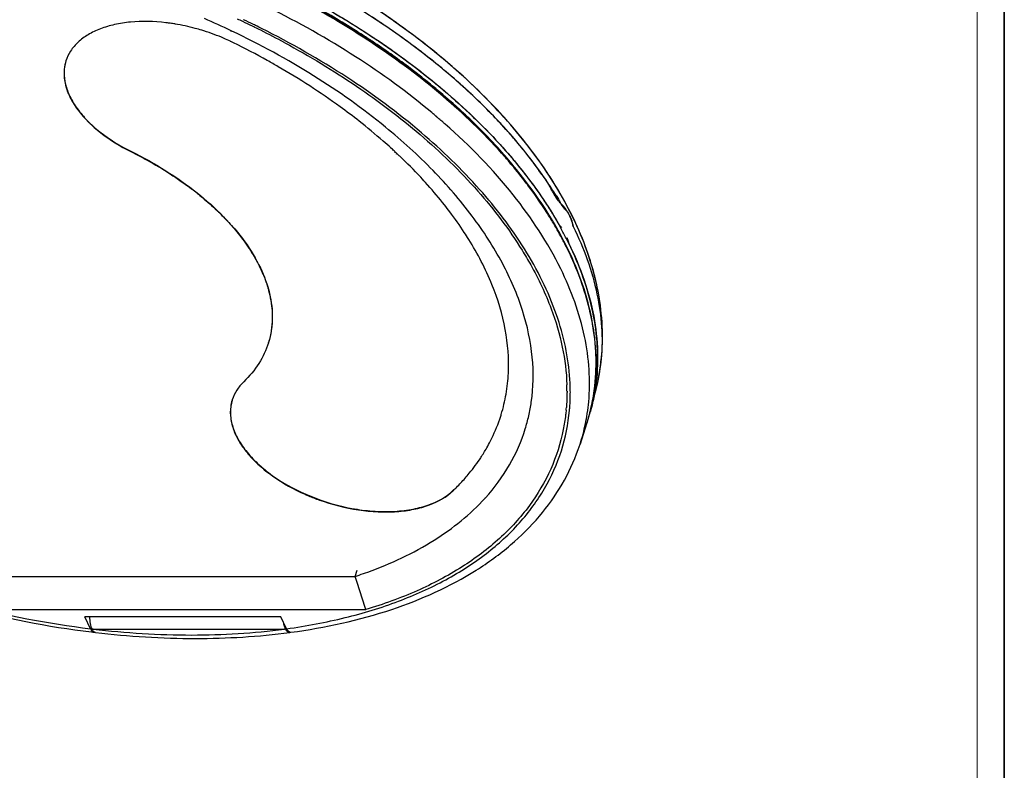
# Model space of a CAD drawing. Units: millimetres. Extents: x 22191 to 30257, y -4936 to -3256.
# Drawn here: x 29887 to 30257, y -4481 to -4200 of the extents above; entities that cross this region are included whole.
import ezdxf

# ---------------------------------------------------------------- set-up
doc = ezdxf.new("R2010")
doc.units = ezdxf.units.MM
doc.layers.add('图框', color=7, linetype='Continuous')

msp = doc.modelspace()

# ---------------------------------------------------------------- linework, layer by layer
msp.add_line((30256.82, -3256.38), (30256.82, -4936.38))
at = {"color": 7, "linetype": 'Continuous'}
for p, q in [((29966.53, -4204), (29966.2, -4203.86)), ((29966.66, -4203.85), (29966.34, -4203.7)), ((29966.12, -4207.75), (29966.03, -4207.71)), ((29966.16, -4207.7), (29966.07, -4207.66)), ((29904.24, -4215.15), (29904.23, -4215.2)), ((29904.25, -4215.15), (29904.24, -4215.21)), ((30043.58, -4236.13), (30043.29, -4235.86)), ((30043.68, -4236.09), (30043.38, -4235.83)), ((29928.72, -4248.99), (29928.68, -4249.1)), ((30026.49, -4247.98), (30026.29, -4247.77)), ((30026.59, -4247.94), (30026.37, -4247.74)), ((30027.95, -4249.43), (30027.73, -4249.21)), ((30028.14, -4249.37), (30027.91, -4249.15)), ((30028.56, -4250.03), (30028.4, -4249.88)), ((30028.78, -4249.96), (30028.62, -4249.81)), ((30040.2, -4261.64), (30040.01, -4261.42)), ((30040.18, -4261.64), (30040.01, -4261.42)), ((29980.37, -4320.76), (29980.35, -4320.88)), ((29980.35, -4320.88), (29980.39, -4320.76)), ((30101.29, -4346.77), (30103.74, -4337.27)), ((30103.11, -4337.3), (30103.12, -4337.24)), ((30103.28, -4337.34), (30103.29, -4337.29)), ((30103.72, -4337.32), (30103.75, -4337.19)), ((30103.72, -4337.32), (30103.76, -4337.19)), ((30103.74, -4337.27), (30103.75, -4337.19)), ((30103.74, -4337.26), (30103.74, -4337.27)), ((29966.75, -4342.34), (29966.72, -4342.46)), ((29966.76, -4342.35), (29966.72, -4342.46)), ((30067.75, -4348.02), (30067.82, -4347.78)), ((30067.75, -4348.02), (30067.79, -4347.9)), ((30067.79, -4347.9), (30067.82, -4347.78)), ((30100.12, -4347.64), (30100.16, -4347.42)), ((30101.31, -4346.69), (30101.29, -4346.75)), ((30101.31, -4346.69), (30101.29, -4346.76)), ((30101.29, -4346.77), (30101.31, -4346.69)), ((30099.89, -4351.39), (30097.45, -4358.96)), ((30096.76, -4360.97), (30097.45, -4358.96)), ((30049.81, -4376.29), (30049.77, -4376.41)), ((30049.77, -4376.41), (30049.85, -4376.32)), ((30049.77, -4376.41), (30049.86, -4376.33)), ((30061.76, -4379.22), (30061.83, -4379.12)), ((30061.76, -4379.22), (30061.85, -4379.13)), ((29873.48, -4408.61), (30012.92, -4408.61)), ((30012.92, -4408.61), (30013.65, -4406.26)), ((29876.7, -4421.07), (30016.93, -4421.07)), ((29985.03, -4423.87), (29911.35, -4423.87)), ((29913.51, -4428.28), (29911.35, -4423.87)), ((29987.19, -4428.28), (29985.03, -4423.87)), ((29914.5, -4428.41), (29914.02, -4428.39)), ((29914.5, -4428.41), (29986.33, -4428.41)), ((29986.79, -4428.39), (29986.33, -4428.41))]:
    msp.add_line(p, q, dxfattribs=at)
msp.add_lwpolyline([(30100.12, -4347.64), (30100.14, -4347.56), (30100.14, -4347.42)], dxfattribs=at)
for centre, radius, start, end in [((29933.43, -4272.68), 72.48, 82.8393, 83.3928), ((29933.34, -4273.47), 73.28, 82.2938, 82.8394), ((29933.26, -4274), 73.81, 82.0668, 82.2942), ((29933.11, -4275.05), 74.88, 80.63, 82.064), ((29824.83, -4501.39), 329.62, 64.575, 66.4752), ((29820.57, -4516.77), 350.33, 64.6222, 64.9794), ((29821.68, -4514.44), 347.75, 63.9556, 64.6227), ((29821.29, -4515.75), 349.85, 63.9926, 64.6602), ((29822.66, -4512.43), 345.51, 63.7883, 63.955), ((29822.21, -4513.84), 347.72, 63.8319, 63.9921), ((29822.91, -4512.43), 346.16, 63.4173, 63.8321), ((29932.09, -4280.02), 79.95, 72.493, 73.0878), ((29823.38, -4510.97), 343.88, 63.3787, 63.7885), ((29825.91, -4505.93), 338.25, 61.6573, 63.3807), ((29849.78, -4462.27), 305.9, 56.1072, 57.0045), ((29934.3, -4274.84), 74.32, 63.6841, 64.6118), ((29918.64, -4219.6), 15.07, 163.0312, 167.889), ((29918.6, -4219.59), 15.02, 162.3639, 162.8308), ((29875.6, -4427.05), 262.21, 50.2643, 51.7303), ((29927.79, -4217.83), 24.5, 201.0177, 204.2185), ((29937.21, -4212.3), 35.44, 216.1885, 216.8088), ((29877.26, -4431.08), 256.35, 49.9222, 50.0942), ((29878.39, -4429.73), 254.59, 49.6056, 49.9223), ((29880.61, -4427.13), 251.17, 49.0678, 49.5154), ((29882.14, -4425.36), 248.84, 48.8701, 49.0674), ((29883.32, -4424.02), 247.05, 48.5738, 48.8703), ((29889.72, -4398.22), 203.27, 47.1686, 47.673), ((29891.47, -4396.34), 200.7, 46.8931, 47.0787), ((29892.86, -4394.85), 198.66, 46.452, 46.8287), ((29924.44, -4377.99), 192.49, 40.0369, 41.2534), ((29879.07, -4358.28), 119.58, 51.4585, 52.6343), ((29932.54, -4363.34), 183.99, 32.1016, 33.1047), ((30102.83, -4261.64), 14.45, 210.1846, 210.9452), ((30093.88, -4267.27), 3.88, 207.5403, 210.07), ((29964.74, -4348.93), 142.74, 29.566, 31.4504), ((29970.24, -4345.82), 136.42, 28.0625, 29.5695), ((29971.01, -4344.92), 135.5, 27.5572, 29.4692), ((29972.54, -4342.92), 134.48, 27.0959, 28.9262), ((29972.79, -4344.45), 133.52, 27.7289, 28.0602), ((29974.33, -4343.65), 131.78, 27.0831, 27.7295), ((29974.84, -4342.91), 131.18, 26.6305, 27.5551), ((29975.64, -4342.98), 130.32, 26.8864, 27.0823), ((29977.55, -4340.33), 128.84, 26.1406, 27.0862), ((30015.25, -4329.27), 88.23, 7.3594, 9.5485), ((30031.08, -4320.4), 74.6, 352.2132, 354.8943), ((30030.45, -4320.33), 75.23, 353.623, 355.8785), ((30014.42, -4339.55), 79.35, 2.2105, 3.5516), ((30028.35, -4328.71), 75.09, 353.5151, 355.0412), ((30027.61, -4328.65), 75.83, 355.0408, 356.2319), ((30029.55, -4326.8), 74.48, 351.9033, 354.283), ((30014.69, -4339.25), 77.84, 1.55, 1.9321), ((30015.48, -4339.23), 77.04, 0.1122, 1.5518), ((30015.27, -4339.51), 78.51, 1.834, 2.2087), ((30015.63, -4339.5), 78.14, 1.4331, 1.834), ((30016.28, -4339.49), 77.5, 0.4227, 1.4339), ((30017.06, -4339.48), 76.72, 359.6591, 0.4222), ((29889.53, -4287.11), 220, 344.2674, 346.8223), ((30030.42, -4326.92), 73.6, 350.6574, 351.86), ((30030.23, -4326.89), 73.79, 351.0639, 351.9525), ((29981.2, -4346.93), 15.16, 162.8562, 172.4626), ((30014.3, -4333.84), 65.49, 344.907, 349.5369), ((30013.44, -4333.68), 66.36, 349.5343, 351.7745), ((30019.67, -4339.37), 72.85, 354.6519, 355.4022), ((30026.52, -4336.36), 74.47, 351.4522, 354.842), ((30008.79, -4329.67), 61.75, 341.1813, 342.716), ((30027.83, -4336.55), 73.13, 348.3636, 351.2789), ((30030.71, -4329.02), 72.71, 342.0806, 345.0424), ((30031.25, -4329.2), 72.14, 342.08, 344.9994), ((30031.31, -4327.06), 72.7, 342.2925, 343.1538), ((30031.36, -4327.07), 72.65, 343.1538, 344.2637), ((30031.19, -4327.03), 72.82, 343.2696, 344.2898), ((30031.12, -4329.16), 72.28, 344.9993, 345.9159), ((30030.48, -4328.96), 72.95, 345.0417, 345.8574), ((30014.74, -4333.95), 65.03, 342.8255, 344.9003), ((30028.59, -4336.7), 72.36, 342.0877, 348.363), ((30005.11, -4327.79), 65.89, 326.6238, 330.355), ((29964.45, -4258.28), 157.95, 287.872, 288.4545), ((29965.73, -4262.09), 153.93, 288.4516, 289.7108), ((29955.6, -4087.4), 344.63, 263.0419, 263.2164), ((29915, -4428.69), 0.929, 263.2708, 274.3005), ((29988.69, -4428.66), 0.959, 255.7882, 264.977), ((29988.69, -4428.69), 0.932, 265.077, 277.6797)]:
    msp.add_arc(centre, radius, start, end, dxfattribs=at)
msp.add_ellipse((29949.46, -4430.22), major_axis=(-61.3, 183.94), ratio=0.345769, start_param=-1.636055, end_param=-1.568527, dxfattribs=at)
for points, knots in [([(29881.31, -4152.02), (29892.56, -4153.99), (29914.94, -4158.99), (29947.63, -4169.42), (29973.89, -4180.49), (29993.92, -4190.64), (30008.22, -4198.78), (30021.81, -4207.45), (30034.59, -4216.57), (30046.49, -4226.11), (30055.69, -4234.43), (30062.55, -4241.23), (30066.58, -4245.54), (30069.68, -4249), (30071.93, -4251.6), (30074.08, -4254.23), (30075.85, -4256.42), (30077.22, -4258.17), (30078.22, -4259.5), (30079.2, -4260.83), (30080.51, -4262.56), (30081.78, -4264.31), (30082.99, -4266.1), (30083.87, -4267.45), (30084.75, -4268.78), (30085.63, -4270.09), (30086.46, -4271.43), (30087.28, -4272.76), (30088.1, -4274.09), (30088.72, -4275.24), (30089.23, -4276.12), (30089.61, -4276.7), (30090.07, -4277.14), (30090.36, -4277.42), (30090.5, -4277.56)], [0, 0, 0, 0, 0.13641, 0.273714, 0.409649, 0.476432, 0.542063, 0.606298, 0.668906, 0.729694, 0.788483, 0.817084, 0.84515, 0.858955, 0.872647, 0.886222, 0.899596, 0.906236, 0.912874, 0.919451, 0.92594, 0.938842, 0.94531, 0.95176, 0.958096, 0.964353, 0.970639, 0.976869, 0.983078, 0.98937, 0.992421, 0.995207, 0.997629, 1, 1, 1, 1]), ([(29881.43, -4152.04), (29892.65, -4154.01), (29915, -4159), (29947.62, -4169.42), (29978.88, -4182.59), (30008.01, -4198.19), (30034.33, -4215.84), (30057.2, -4235.14), (30076.07, -4255.63), (30086.13, -4270.42), (30090.25, -4277.87)], [0, 0, 0, 0, 0.136202, 0.273295, 0.409024, 0.541209, 0.667851, 0.787254, 0.898171, 1, 1, 1, 1]), ([(30103.76, -4337.19), (30104.67, -4333.28), (30105.9, -4325.25), (30105.96, -4312.95), (30104.26, -4300.47), (30099.63, -4283.43), (30089.47, -4262.14), (30071.59, -4238.03), (30048.43, -4215.34), (30020.69, -4194.59), (29989.15, -4176.33), (29966.44, -4166.25), (29954.68, -4161.72)], [0, 0, 0, 0, 0.048465, 0.097648, 0.148063, 0.200118, 0.310374, 0.430484, 0.560842, 0.700567, 0.847791, 1, 1, 1, 1]), ([(30094.88, -4277.26), (30094.68, -4276.33), (30094.2, -4274.62), (30093.18, -4272.34), (30092.16, -4270.77), (30091.3, -4269.72), (30090.42, -4268.77), (30089.21, -4267.55), (30087.97, -4265.66), (30086.79, -4263.5), (30085.58, -4261.25), (30084.25, -4259.1), (30082.74, -4257.15), (30081.24, -4255.17), (30079.78, -4253.1), (30078.27, -4251.02), (30076.67, -4249.01), (30075.01, -4247.04), (30072.77, -4244.38), (30069.89, -4241.04), (30066.26, -4237.1), (30062.47, -4233.21), (30057.18, -4228.03), (30050.2, -4221.67), (30041.31, -4214.29), (30031.89, -4207.14), (30018.54, -4197.86), (30000.72, -4187), (29978, -4175.39), (29962.13, -4168.65), (29954.02, -4165.53)], [0, 0, 0, 0, 0.015491, 0.028893, 0.040567, 0.045931, 0.051086, 0.061624, 0.073935, 0.087731, 0.101932, 0.115693, 0.128836, 0.142214, 0.15615, 0.170213, 0.184135, 0.198073, 0.212195, 0.240917, 0.270058, 0.299597, 0.329573, 0.390802, 0.453652, 0.518017, 0.583786, 0.718991, 0.858149, 1, 1, 1, 1]), ([(30088.98, -4278.25), (30083.03, -4267.71), (30071.72, -4252.58), (30053.67, -4234.34), (30032.12, -4216.02), (30001, -4195.39), (29973.69, -4182.16), (29959.31, -4176.27)], [0, 0, 0, 0, 0.216555, 0.334645, 0.45872, 0.722035, 1, 1, 1, 1]), ([(30103.76, -4337.19), (30104.58, -4333.67), (30105.74, -4326.45), (30106.03, -4315.41), (30104.89, -4304.19), (30101.44, -4288.88), (30093.54, -4269.66), (30079.24, -4247.58), (30060.42, -4226.47), (30037.56, -4206.72), (30011.2, -4188.74), (29992.01, -4178.35), (29981.99, -4173.53)], [0, 0, 0, 0, 0.049612, 0.099871, 0.151176, 0.203884, 0.314622, 0.434114, 0.563099, 0.701279, 0.847509, 1, 1, 1, 1]), ([(30069.15, -4251.07), (30062.44, -4243.41), (30047.28, -4228.6), (30021.2, -4208.83), (29991.55, -4191.16), (29970.2, -4181.2), (29959.12, -4176.66)], [0, 0, 0, 0, 0.228038, 0.473078, 0.731804, 1, 1, 1, 1]), ([(30016.36, -4205.71), (30014.6, -4204.57), (30007.45, -4200.03), (30000.12, -4195.77), (29994.51, -4192.72)], [0, 0, 0, 0, 0.246883, 1, 1, 1, 1]), ([(30041.72, -4234.43), (30032.64, -4226.84), (30012.92, -4212.51), (29991.68, -4200.57), (29980.49, -4195.03)], [0, 0, 0, 0, 0.486462, 1, 1, 1, 1]), ([(30050.89, -4222.4), (30048.4, -4220.2), (30043.24, -4215.88), (30035.2, -4209.63), (30026.78, -4203.56), (30020.97, -4199.68), (30018.01, -4197.76)], [0, 0, 0, 0, 0.242583, 0.490278, 0.742883, 1, 1, 1, 1]), ([(29941.77, -4200.68), (29937.39, -4200.17), (29930.9, -4200), (29922.69, -4201.24), (29917.3, -4202.81), (29912.64, -4205.01), (29908.81, -4207.81), (29905.93, -4211.15), (29904.7, -4213.73), (29904.28, -4215.04)], [0, 0, 0, 0, 0.306837, 0.447245, 0.577, 0.695723, 0.804154, 0.904403, 1, 1, 1, 1]), ([(29955.35, -4203.53), (29954.52, -4203.28), (29951.22, -4202.33), (29947.85, -4201.6), (29945.3, -4201.18)], [0, 0, 0, 0, 0.25153, 1, 1, 1, 1]), ([(29966.07, -4207.66), (29965.28, -4207.28), (29962.04, -4205.82), (29958.7, -4204.58), (29956.14, -4203.77)], [0, 0, 0, 0, 0.247779, 1, 1, 1, 1]), ([(30024.32, -4239.9), (30015.77, -4232.9), (29997.18, -4219.74), (29977.19, -4208.86), (29966.66, -4203.85)], [0, 0, 0, 0, 0.486674, 1, 1, 1, 1]), ([(30037.84, -4242.02), (30028.99, -4234.48), (30009.66, -4220.23), (29988.81, -4208.37), (29977.81, -4202.86)], [0, 0, 0, 0, 0.485975, 1, 1, 1, 1]), ([(29984.04, -4217.21), (29982.68, -4216.43), (29977.15, -4213.29), (29971.52, -4210.34), (29967.24, -4208.22)], [0, 0, 0, 0, 0.247885, 1, 1, 1, 1]), ([(29986.5, -4208.23), (29995.74, -4213.22), (30013.33, -4223.81), (30029.72, -4236.19), (30037.3, -4242.68)], [0, 0, 0, 0, 0.512858, 1, 1, 1, 1]), ([(30038, -4221.19), (30036.59, -4220.08), (30030.84, -4215.63), (30024.91, -4211.41), (30020.36, -4208.35)], [0, 0, 0, 0, 0.246271, 1, 1, 1, 1]), ([(29903.91, -4216.44), (29903.84, -4216.76), (29903.6, -4218.06), (29903.54, -4219.39), (29903.58, -4220.38)], [0, 0, 0, 0, 0.247151, 1, 1, 1, 1]), ([(29904.24, -4215.15), (29903.84, -4216.51), (29903.4, -4219.44), (29903.97, -4223.98), (29905.7, -4228.6), (29908.51, -4233.19), (29912.33, -4237.63), (29918.81, -4243.4), (29924.59, -4246.95), (29928.72, -4248.99)], [0, 0, 0, 0, 0.094775, 0.194447, 0.302673, 0.42156, 0.551747, 0.692658, 1, 1, 1, 1]), ([(29903.58, -4220.38), (29903.58, -4220.54), (29903.62, -4221.18), (29903.69, -4221.81), (29903.76, -4222.29)], [0, 0, 0, 0, 0.247401, 1, 1, 1, 1]), ([(30014.4, -4237.64), (30012.07, -4235.81), (30002.32, -4228.46), (29992.04, -4221.83), (29984.04, -4217.21)], [0, 0, 0, 0, 0.243471, 1, 1, 1, 1]), ([(29903.76, -4222.29), (29903.81, -4222.65), (29904.08, -4224.12), (29904.51, -4225.56), (29904.92, -4226.61)], [0, 0, 0, 0, 0.242746, 1, 1, 1, 1]), ([(30084, -4258.86), (30081.79, -4255.66), (30075.78, -4247.65), (30064.88, -4235.28), (30055.74, -4226.65), (30050.89, -4222.4)], [0, 0, 0, 0, 0.236399, 0.608417, 1, 1, 1, 1]), ([(29905.45, -4227.88), (29905.65, -4228.33), (29906.56, -4230.2), (29907.67, -4231.96), (29908.6, -4233.23)], [0, 0, 0, 0, 0.239907, 1, 1, 1, 1]), ([(30056.79, -4237.57), (30055.72, -4236.53), (30051.31, -4232.35), (30046.74, -4228.34), (30043.22, -4225.41)], [0, 0, 0, 0, 0.245942, 1, 1, 1, 1]), ([(29676.75, -4231.23), (29675.45, -4236.17), (29673.84, -4246.47), (29674.46, -4262.34), (29678.03, -4278.49), (29686.81, -4300.71), (29701, -4321.93), (29719.09, -4341.6), (29741.11, -4361.41), (29773.46, -4383.64), (29817.2, -4405.17), (29864.5, -4421.06), (29897.37, -4427.48), (29913.85, -4429.49)], [0, 0, 0, 0, 0.045004, 0.091147, 0.139267, 0.190033, 0.300921, 0.361535, 0.425403, 0.561534, 0.70588, 0.853744, 1, 1, 1, 1]), ([(29908.83, -4233.54), (29911.21, -4236.72), (29917.38, -4242.67), (29924.66, -4247.11), (29928.68, -4249.1)], [0, 0, 0, 0, 0.469303, 1, 1, 1, 1]), ([(29680.75, -4238.84), (29679.64, -4243.44), (29678.34, -4253.06), (29679.22, -4267.91), (29682.87, -4283.1), (29689.22, -4298.43), (29698.15, -4313.72), (29709.54, -4328.76), (29723.25, -4343.39), (29744.84, -4362.48), (29776.5, -4383.96), (29819.25, -4404.78), (29865.4, -4420.14), (29897.46, -4426.34), (29913.51, -4428.28)], [0, 0, 0, 0, 0.043158, 0.087779, 0.13479, 0.184868, 0.238429, 0.295646, 0.356487, 0.42075, 0.557971, 0.703567, 0.852662, 1, 1, 1, 1]), ([(30026.37, -4247.74), (30025.42, -4246.88), (30021.52, -4243.4), (30017.5, -4240.07), (30014.4, -4237.64)], [0, 0, 0, 0, 0.246219, 1, 1, 1, 1]), ([(30090.17, -4293.15), (30085.33, -4283.27), (30072.37, -4263.65), (30056, -4246.91), (30046.78, -4238.78)], [0, 0, 0, 0, 0.472238, 1, 1, 1, 1]), ([(30062.78, -4243.59), (30062.29, -4243.09), (30060.33, -4241.05), (30058.32, -4239.05), (30056.79, -4237.57)], [0, 0, 0, 0, 0.247869, 1, 1, 1, 1]), ([(30056.9, -4273.31), (30052.39, -4267.3), (30042.14, -4255.49), (30030.57, -4245), (30024.32, -4239.9)], [0, 0, 0, 0, 0.482419, 1, 1, 1, 1]), ([(30037.3, -4242.68), (30045, -4249.25), (30058.97, -4262.78), (30070.78, -4278.28), (30075.66, -4286.15)], [0, 0, 0, 0, 0.522241, 1, 1, 1, 1]), ([(30076.51, -4285.61), (30071.57, -4277.72), (30059.66, -4262.18), (30045.58, -4248.62), (30037.84, -4242.02)], [0, 0, 0, 0, 0.477877, 1, 1, 1, 1]), ([(30072.42, -4254.43), (30071.66, -4253.51), (30068.55, -4249.81), (30065.3, -4246.23), (30062.78, -4243.59)], [0, 0, 0, 0, 0.245984, 1, 1, 1, 1]), ([(29928.68, -4249.1), (29930.76, -4250.13), (29938.73, -4254.3), (29946.34, -4259.18), (29951.64, -4263.23)], [0, 0, 0, 0, 0.257523, 1, 1, 1, 1]), ([(29928.72, -4248.99), (29933.21, -4251.21), (29941.77, -4255.96), (29953.46, -4264.16), (29963.47, -4273.09), (29971.55, -4282.53), (29977.48, -4292.26), (29981.1, -4302.06), (29982.24, -4311.69), (29981.28, -4317.89), (29980.39, -4320.76)], [0, 0, 0, 0, 0.157563, 0.30785, 0.44875, 0.578853, 0.697613, 0.805695, 0.905253, 1, 1, 1, 1]), ([(30040.01, -4261.42), (30039.2, -4260.53), (30035.89, -4256.9), (30032.42, -4253.42), (30029.73, -4250.86)], [0, 0, 0, 0, 0.245612, 1, 1, 1, 1]), ([(30078.9, -4263.16), (30078.34, -4262.4), (30076.05, -4259.35), (30073.66, -4256.37), (30071.81, -4254.17)], [0, 0, 0, 0, 0.246562, 1, 1, 1, 1]), ([(30086.29, -4262.26), (30086.11, -4261.98), (30085.36, -4260.83), (30084.59, -4259.7), (30084, -4258.86)], [0, 0, 0, 0, 0.248831, 1, 1, 1, 1]), ([(29953.58, -4264.74), (29954.24, -4265.27), (29956.79, -4267.35), (29959.26, -4269.55), (29961.04, -4271.25)], [0, 0, 0, 0, 0.254795, 1, 1, 1, 1]), ([(30048.46, -4271.67), (30047.82, -4270.82), (30045.17, -4267.39), (30042.38, -4264.07), (30040.2, -4261.64)], [0, 0, 0, 0, 0.245581, 1, 1, 1, 1]), ([(30086.51, -4274.46), (30085.93, -4273.51), (30083.51, -4269.66), (30080.93, -4265.92), (30078.9, -4263.16)], [0, 0, 0, 0, 0.245558, 1, 1, 1, 1]), ([(30088.4, -4265.56), (30088.57, -4265.83), (30089.25, -4266.93), (30089.87, -4268.06), (30090.34, -4268.9)], [0, 0, 0, 0, 0.247839, 1, 1, 1, 1]), ([(29961.04, -4271.25), (29961.29, -4271.49), (29962.29, -4272.45), (29963.26, -4273.43), (29963.98, -4274.18)], [0, 0, 0, 0, 0.252346, 1, 1, 1, 1]), ([(30055.61, -4282.05), (30055.07, -4281.18), (30052.81, -4277.63), (30050.38, -4274.2), (30048.46, -4271.67)], [0, 0, 0, 0, 0.245241, 1, 1, 1, 1]), ([(30090.52, -4269.22), (30090.71, -4269.51), (30091.11, -4270.05), (30091.78, -4270.73), (30092.44, -4271.41), (30093.02, -4272.26), (30093.56, -4273.29), (30094.27, -4274.94), (30094.67, -4276.31), (30094.88, -4277.26)], [0, 0, 0, 0, 0.114017, 0.213676, 0.310158, 0.417971, 0.543752, 0.684777, 1, 1, 1, 1]), ([(29963.98, -4274.18), (29964.47, -4274.69), (29966.35, -4276.7), (29968.15, -4278.8), (29969.43, -4280.42)], [0, 0, 0, 0, 0.255287, 1, 1, 1, 1]), ([(30079.12, -4343.17), (30079.92, -4337.62), (30080.11, -4325.91), (30076.27, -4308.17), (30068.48, -4290.27), (30061.11, -4278.93), (30056.9, -4273.31)], [0, 0, 0, 0, 0.224222, 0.46222, 0.719765, 1, 1, 1, 1]), ([(30094.88, -4277.26), (30098.82, -4285.3), (30103.4, -4297.79), (30105.81, -4314.81), (30105.74, -4323.04), (30105.38, -4327.04)], [0, 0, 0, 0, 0.522224, 0.765442, 1, 1, 1, 1]), ([(29969.43, -4280.42), (29969.67, -4280.73), (29970.63, -4281.96), (29971.55, -4283.23), (29972.22, -4284.19)], [0, 0, 0, 0, 0.253355, 1, 1, 1, 1]), ([(30067.82, -4347.78), (30068.59, -4345.28), (30069.81, -4340.15), (30070.97, -4329.46), (30069.87, -4315.39), (30064.67, -4298.36), (30058.98, -4287.46), (30055.61, -4282.05)], [0, 0, 0, 0, 0.113929, 0.229097, 0.467249, 0.722561, 1, 1, 1, 1]), ([(30092.54, -4281.46), (30092.6, -4281.63), (30092.84, -4282.33), (30093.07, -4283.03), (30093.22, -4283.57)], [0, 0, 0, 0, 0.24613, 1, 1, 1, 1]), ([(30103.66, -4334.22), (30104.07, -4330.15), (30104.22, -4321.79), (30102.49, -4309.09), (30098.85, -4296.19), (30095.28, -4287.77), (30093.22, -4283.57)], [0, 0, 0, 0, 0.234215, 0.477071, 0.731642, 1, 1, 1, 1]), ([(30093.22, -4283.57), (30095.41, -4288.03), (30099.16, -4296.96), (30102.85, -4310.66), (30104.36, -4324.12), (30103.9, -4332.94), (30103.3, -4337.22)], [0, 0, 0, 0, 0.269185, 0.523689, 0.766118, 1, 1, 1, 1]), ([(29972.22, -4284.19), (29972.56, -4284.68), (29973.86, -4286.61), (29975.07, -4288.61), (29975.9, -4290.13)], [0, 0, 0, 0, 0.255463, 1, 1, 1, 1]), ([(30075.66, -4286.15), (30076.78, -4287.95), (30080.94, -4294.99), (30084.45, -4302.43), (30086.57, -4308.1)], [0, 0, 0, 0, 0.259365, 1, 1, 1, 1]), ([(30093.62, -4334.63), (30093.11, -4326.38), (30089.29, -4309.09), (30081.38, -4293.38), (30076.51, -4285.61)], [0, 0, 0, 0, 0.474204, 1, 1, 1, 1]), ([(30096.68, -4294.77), (30096.33, -4293.87), (30094.86, -4290.24), (30093.2, -4286.68), (30091.87, -4284.05)], [0, 0, 0, 0, 0.24578, 1, 1, 1, 1]), ([(30102.97, -4337.14), (30103.46, -4332.88), (30103.71, -4324.12), (30101.32, -4305.96), (30096.38, -4292.64), (30092.11, -4284.11)], [0, 0, 0, 0, 0.234427, 0.477408, 1, 1, 1, 1]), ([(29975.9, -4290.13), (29976.09, -4290.5), (29976.85, -4291.93), (29977.56, -4293.39), (29978.04, -4294.5)], [0, 0, 0, 0, 0.25404, 1, 1, 1, 1]), ([(29978.04, -4294.5), (29978.24, -4294.96), (29979, -4296.77), (29979.66, -4298.62), (29980.08, -4300.03)], [0, 0, 0, 0, 0.254994, 1, 1, 1, 1]), ([(30100.68, -4343.05), (30101.04, -4339.04), (30101.12, -4330.79), (30098.71, -4313.73), (30094.13, -4301.2), (30090.17, -4293.15)], [0, 0, 0, 0, 0.234549, 0.477758, 1, 1, 1, 1]), ([(30098.58, -4300.02), (30098.44, -4299.59), (30097.84, -4297.82), (30097.19, -4296.08), (30096.68, -4294.77)], [0, 0, 0, 0, 0.247979, 1, 1, 1, 1]), ([(29980.08, -4300.03), (29980.2, -4300.43), (29980.65, -4302.03), (29981.01, -4303.65), (29981.22, -4304.87)], [0, 0, 0, 0, 0.254051, 1, 1, 1, 1]), ([(30102.26, -4314.64), (30102.05, -4313.43), (30101.12, -4308.49), (30099.78, -4303.62), (30098.58, -4300.02)], [0, 0, 0, 0, 0.244908, 1, 1, 1, 1]), ([(29981.22, -4304.87), (29981.3, -4305.28), (29981.55, -4306.91), (29981.71, -4308.55), (29981.76, -4309.78)], [0, 0, 0, 0, 0.253515, 1, 1, 1, 1]), ([(30086.57, -4308.1), (30088.32, -4312.79), (30091.1, -4322.17), (30092.32, -4331.89), (30092.48, -4336.63)], [0, 0, 0, 0, 0.513592, 1, 1, 1, 1]), ([(29981.76, -4309.78), (29981.77, -4310.18), (29981.81, -4311.79), (29981.74, -4313.4), (29981.62, -4314.59)], [0, 0, 0, 0, 0.252587, 1, 1, 1, 1]), ([(29981.62, -4314.59), (29981.57, -4315.12), (29981.31, -4317.2), (29980.84, -4319.26), (29980.39, -4320.76)], [0, 0, 0, 0, 0.251626, 1, 1, 1, 1]), ([(30103.27, -4333.63), (30103.36, -4332.35), (30103.57, -4327.12), (30103.26, -4321.88), (30102.75, -4317.97)], [0, 0, 0, 0, 0.246263, 1, 1, 1, 1]), ([(29980.35, -4320.88), (29979.51, -4323.6), (29977.02, -4328.95), (29973.24, -4333.47), (29971.09, -4335.53)], [0, 0, 0, 0, 0.488835, 1, 1, 1, 1]), ([(30103.74, -4337.26), (30103.9, -4336.56), (30104.52, -4333.72), (30104.97, -4330.85), (30105.21, -4328.69)], [0, 0, 0, 0, 0.249164, 1, 1, 1, 1]), ([(29971.09, -4335.53), (29970.09, -4336.49), (29968.33, -4338.59), (29967.15, -4341.08), (29966.75, -4342.34)], [0, 0, 0, 0, 0.511053, 1, 1, 1, 1]), ([(30092.53, -4339.08), (30092.53, -4339.6), (30092.51, -4341.64), (30092.41, -4343.69), (30092.29, -4345.21)], [0, 0, 0, 0, 0.251411, 1, 1, 1, 1]), ([(30101.22, -4346.78), (30101.42, -4345.99), (30102.16, -4342.81), (30102.69, -4339.57), (30102.97, -4337.14)], [0, 0, 0, 0, 0.249159, 1, 1, 1, 1]), ([(30101.22, -4346.75), (30101.42, -4345.97), (30102.16, -4342.81), (30102.68, -4339.61), (30102.95, -4337.19)], [0, 0, 0, 0, 0.249153, 1, 1, 1, 1]), ([(30103.13, -4338.35), (30103.02, -4339.05), (30102.53, -4341.86), (30101.89, -4344.63), (30101.31, -4346.69)], [0, 0, 0, 0, 0.250755, 1, 1, 1, 1]), ([(29966.72, -4342.46), (29966.27, -4343.95), (29965.84, -4347.19), (29966.66, -4352.2), (29968.85, -4357.27), (29972.32, -4362.25), (29976.95, -4367.01), (29984.67, -4373.05), (29996.23, -4379.12), (30008.94, -4382.86), (30019.36, -4384.24), (30026.84, -4384.4), (30033.83, -4383.68), (30041.78, -4381.7), (30047.15, -4378.85), (30049.81, -4376.29)], [0, 0, 0, 0, 0.043837, 0.090358, 0.141464, 0.19812, 0.260442, 0.327903, 0.47375, 0.624934, 0.698708, 0.76923, 0.835279, 0.895975, 1, 1, 1, 1]), ([(30093.47, -4346.27), (30093.51, -4345.74), (30093.68, -4343.64), (30093.76, -4341.52), (30093.77, -4339.94)], [0, 0, 0, 0, 0.24872, 1, 1, 1, 1]), ([(29966.17, -4344.94), (29965.99, -4346.36), (29966.01, -4349.36), (29967.2, -4353.89), (29969.48, -4358.44), (29972.77, -4362.89), (29977, -4367.17), (29983.9, -4372.62), (29989.88, -4375.92), (29994.12, -4377.79)], [0, 0, 0, 0, 0.093762, 0.194295, 0.304245, 0.424823, 0.556015, 0.696859, 1, 1, 1, 1]), ([(29987.19, -4428.28), (29994.59, -4427.27), (30008.83, -4424.62), (30028.93, -4418.52), (30044.11, -4411.71), (30054.93, -4405.31), (30064.5, -4398.57), (30074.86, -4389.12), (30084.51, -4376.03), (30090.96, -4361.63), (30093, -4351.4), (30093.47, -4346.27)], [0, 0, 0, 0, 0.154449, 0.299141, 0.433849, 0.497605, 0.559083, 0.675839, 0.786266, 0.893205, 1, 1, 1, 1]), ([(30092.21, -4346.16), (30092.15, -4346.78), (30091.89, -4349.24), (30091.5, -4351.68), (30091.14, -4353.49)], [0, 0, 0, 0, 0.251109, 1, 1, 1, 1]), ([(30062.37, -4360.38), (30062.86, -4359.52), (30064.74, -4356.04), (30066.29, -4352.39), (30067.24, -4349.59)], [0, 0, 0, 0, 0.251803, 1, 1, 1, 1]), ([(30061.85, -4379.13), (30065.28, -4375.33), (30071.32, -4367.18), (30075.41, -4357.88), (30076.87, -4353.15)], [0, 0, 0, 0, 0.508214, 1, 1, 1, 1]), ([(30091.14, -4353.49), (30090.12, -4358.59), (30086.9, -4368.68), (30081.52, -4377.79), (30078.38, -4382.04)], [0, 0, 0, 0, 0.495556, 1, 1, 1, 1]), ([(29988.81, -4429.61), (30001.67, -4427.88), (30025.85, -4422.67), (30053.47, -4410.3), (30071.39, -4397.3), (30082.36, -4386.45), (30091.01, -4374.35), (30095.15, -4365.49), (30096.76, -4360.97)], [0, 0, 0, 0, 0.289916, 0.549558, 0.669155, 0.783061, 0.892745, 1, 1, 1, 1]), ([(30054.24, -4371.74), (30054.78, -4371.12), (30056.88, -4368.66), (30058.8, -4366.06), (30060.13, -4364.04)], [0, 0, 0, 0, 0.253219, 1, 1, 1, 1]), ([(30049.86, -4376.33), (30050.24, -4375.96), (30051.75, -4374.47), (30053.2, -4372.93), (30054.24, -4371.74)], [0, 0, 0, 0, 0.252391, 1, 1, 1, 1]), ([(29994.12, -4377.79), (29994.56, -4377.99), (29996.33, -4378.75), (29998.13, -4379.45), (29999.5, -4379.94)], [0, 0, 0, 0, 0.248833, 1, 1, 1, 1]), ([(29999.5, -4379.94), (30004.27, -4381.63), (30011.61, -4383.5), (30021.42, -4384.47), (30028.4, -4384.42), (30034.9, -4383.58), (30042.29, -4381.56), (30047.27, -4378.82), (30049.77, -4376.41)], [0, 0, 0, 0, 0.289079, 0.428869, 0.562111, 0.686834, 0.801678, 1, 1, 1, 1]), ([(30017.65, -4407), (30026.35, -4403.88), (30042.36, -4396.47), (30056.21, -4385.34), (30061.76, -4379.22)], [0, 0, 0, 0, 0.528014, 1, 1, 1, 1]), ([(30078.38, -4382.04), (30075.09, -4386.5), (30067.29, -4394.99), (30052.97, -4405.72), (30035.97, -4414.63), (30023.49, -4419.12), (30016.93, -4421.07)], [0, 0, 0, 0, 0.224482, 0.464109, 0.722122, 1, 1, 1, 1]), ([(29913.15, -4423.87), (29913.16, -4424.7), (29913.27, -4425.92), (29913.63, -4427.42), (29913.87, -4428.08), (29914.01, -4428.37)], [0, 0, 0, 0, 0.542999, 0.786452, 1, 1, 1, 1]), ([(29986.79, -4428.4), (29986.72, -4428.24), (29986.4, -4427.49), (29986.21, -4426.7), (29986.1, -4426.07)], [0, 0, 0, 0, 0.221584, 1, 1, 1, 1]), ([(29913.7, -4428.63), (29913.73, -4428.69), (29913.87, -4428.89), (29914.02, -4429.09), (29914.15, -4429.21)], [0, 0, 0, 0, 0.270475, 1, 1, 1, 1]), ([(29914.41, -4429.02), (29914.37, -4428.97), (29914.23, -4428.77), (29914.1, -4428.55), (29914.01, -4428.37)], [0, 0, 0, 0, 0.233049, 1, 1, 1, 1]), ([(29914.15, -4429.21), (29914.2, -4429.27), (29914.42, -4429.46), (29914.69, -4429.59), (29914.89, -4429.61)], [0, 0, 0, 0, 0.280842, 1, 1, 1, 1]), ([(29915.07, -4429.59), (29915.01, -4429.57), (29914.75, -4429.42), (29914.55, -4429.2), (29914.41, -4429.02)], [0, 0, 0, 0, 0.222924, 1, 1, 1, 1]), ([(29914.5, -4428.41), (29926.78, -4429.86), (29950.78, -4431.38), (29974.8, -4429.95), (29986.33, -4428.41)], [0, 0, 0, 0, 0.515163, 1, 1, 1, 1]), ([(29915.39, -4429.69), (29915.36, -4429.69), (29915.25, -4429.67), (29915.14, -4429.63), (29915.07, -4429.59)], [0, 0, 0, 0, 0.24362, 1, 1, 1, 1]), ([(29915.39, -4429.69), (29927.85, -4431.15), (29952.23, -4432.69), (29976.65, -4431.24), (29988.38, -4429.69)], [0, 0, 0, 0, 0.51443, 1, 1, 1, 1]), ([(29987.17, -4429.02), (29987.14, -4428.97), (29987, -4428.77), (29986.88, -4428.56), (29986.79, -4428.4)], [0, 0, 0, 0, 0.233185, 1, 1, 1, 1]), ([(29988.38, -4429.69), (29988.28, -4429.7), (29988.06, -4429.69), (29987.74, -4429.57), (29987.44, -4429.33), (29987.26, -4429.13), (29987.17, -4429.02)], [0, 0, 0, 0, 0.216427, 0.445306, 0.703125, 1, 1, 1, 1]), ([(29988.45, -4429.59), (29988.2, -4429.53), (29987.67, -4429.14), (29987.35, -4428.6), (29987.19, -4428.28)], [0, 0, 0, 0, 0.424923, 1, 1, 1, 1])]:
    msp.add_open_spline(points, degree=3, knots=knots, dxfattribs=at)
for points in [[(30086.67, -4262.85), (30086.54, -4262.65), (30086.42, -4262.45), (30086.29, -4262.26)], [(29913.51, -4428.28), (29913.57, -4428.4), (29913.63, -4428.52), (29913.7, -4428.63)], [(29988.61, -4429.63), (29988.54, -4429.66), (29988.46, -4429.68), (29988.38, -4429.69)]]:
    msp.add_open_spline(points, degree=3, dxfattribs=at)
at = {"layer": '图框', "lineweight": 15}
msp.add_line((30246.64, -4926.19), (30246.64, -3266.56), dxfattribs=at)
at = {"layer": '图框'}
msp.add_line((30256.82, -4936.38), (30256.82, -3292.54), dxfattribs=at)

doc.saveas('drawing.dxf')
